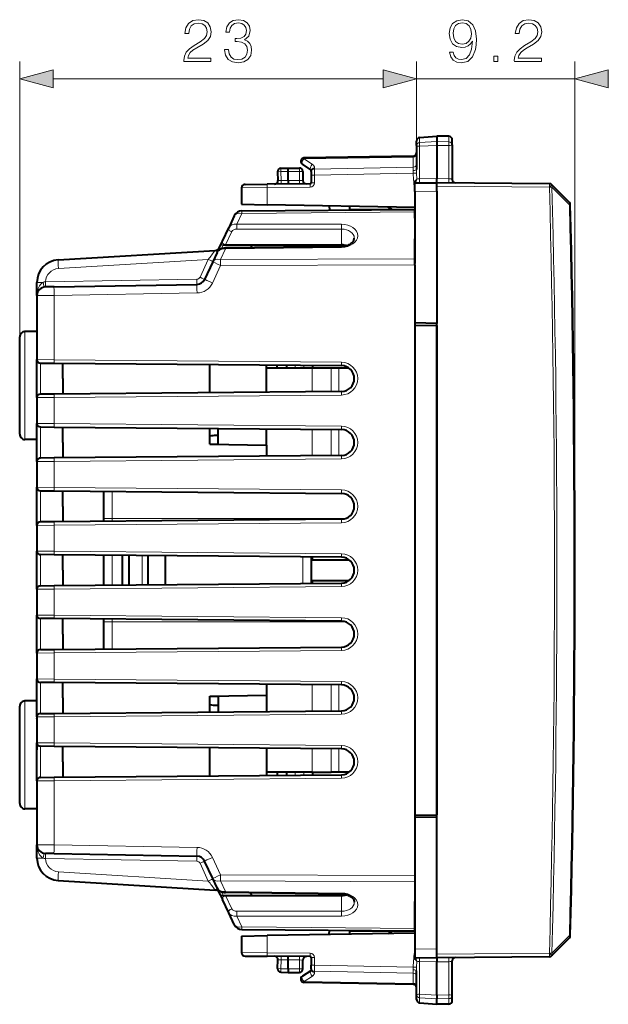
# Model space of a CAD drawing. Extents: x 0 to 420, y 0 to 297.
# Drawn here: x 237 to 271, y 117 to 174 of the extents above; entities that cross this region are included whole.
import ezdxf

# ---------------------------------------------------------------- set-up
doc = ezdxf.new("R2010")
doc.units = 0

msp = doc.modelspace()

# ---------------------------------------------------------------- linework, layer by layer
at = {"color": 7, "lineweight": 18}
for p, q in [((237.128204, 155.930344), (237.128204, 171.868774)), ((260.10321, 167.00621), (260.10321, 171.868774)), ((260.10321, 167.00621), (260.10321, 171.868774)), ((269.278198, 142.405502), (269.278198, 171.868774)), ((239.060059, 170.868774), (258.171356, 170.868774)), ((260.10321, 170.868774), (269.278198, 170.868774)), ((260.285797, 167.186127), (260.285797, 167.468506)), ((261.278229, 167.232788), (260.285797, 167.186127)), ((261.981689, 167.226562), (261.278198, 167.233063)), ((261.981689, 167.226562), (261.98172, 167.54306)), ((261.981689, 167.010223), (261.981689, 167.226562)), ((261.278229, 167.017563), (260.285797, 166.968781)), ((260.285797, 166.968781), (260.285797, 165.083954)), ((261.981689, 167.010223), (261.278198, 167.017029)), ((261.981689, 167.010223), (261.981689, 165.086731)), ((259.908447, 166.341858), (253.597977, 166.23172)), ((254.084137, 165.916), (253.597977, 166.23172)), ((259.90686, 166.400055), (259.908447, 166.341858)), ((259.908447, 165.756714), (259.908447, 166.341858)), ((252.246384, 165.497894), (252.053726, 165.487442)), ((252.246384, 165.497894), (252.678207, 165.505432)), ((252.246384, 165.497894), (252.273697, 164.976715)), ((252.678207, 165.505341), (253.328217, 165.505341)), ((253.328217, 165.505341), (253.328217, 165.705338)), ((253.528214, 165.505341), (253.328217, 165.505341)), ((253.328217, 165.505341), (253.328217, 164.985962)), ((254.197983, 165.644913), (259.908447, 165.756714)), ((254.197983, 165.644913), (254.197983, 165.706329)), ((254.197983, 165.644913), (254.199722, 165.291428)), ((259.908447, 165.756714), (259.907745, 165.555618)), ((259.913391, 165.40329), (259.907745, 165.555618)), ((260.106567, 165.410126), (260.10321, 165.616577)), ((252.273697, 164.976715), (252.080124, 164.983795)), ((252.273697, 164.976715), (252.678207, 164.98024)), ((252.678207, 164.980301), (253.328217, 164.985962)), ((253.527817, 164.989456), (253.328217, 164.985962)), ((253.328217, 164.985962), (253.329956, 164.78598)), ((254.00322, 165.291428), (254.199722, 165.291428)), ((254.199722, 165.291428), (259.913391, 165.40329)), ((254.199722, 165.291428), (254.199722, 164.841415)), ((260.106567, 165.410126), (259.913391, 165.40329)), ((260.106567, 165.410126), (260.115997, 165.056793)), ((260.285797, 165.083954), (261.278229, 165.092606)), ((261.981689, 165.086731), (261.278229, 165.092865)), ((249.97821, 164.558472), (251.452042, 164.569611)), ((253.951904, 164.591431), (251.452042, 164.569611)), ((251.452042, 164.569611), (251.452042, 164.279953)), ((254.00322, 164.841415), (254.199722, 164.841415)), ((260.003204, 164.344238), (261.278229, 164.355362)), ((267.797974, 164.59845), (261.278229, 164.65535)), ((267.801941, 164.594421), (267.797974, 164.59845)), ((267.801941, 164.594421), (267.94278, 164.59816)), ((268.954254, 163.568726), (267.94278, 164.59816)), ((251.452042, 164.279953), (251.452042, 163.576859)), ((249.997131, 163.071579), (260.003204, 163.158905)), ((249.997131, 163.071579), (249.707687, 162.450882)), ((249.049561, 161.24881), (249.409622, 162.020981)), ((249.707687, 162.450882), (255.759766, 162.450882)), ((249.707687, 162.168045), (255.759766, 162.168045)), ((255.759766, 162.168045), (255.759766, 161.24881)), ((249.042572, 161.024536), (248.756531, 160.411133)), ((248.821228, 161.041962), (248.917664, 161.24881)), ((249.04184, 161.083099), (249.042572, 161.024536)), ((255.759766, 161.107422), (249.042572, 161.024536)), ((255.759033, 161.166), (255.759766, 161.107422)), ((239.370651, 159.880936), (248.048553, 160.411697)), ((247.568604, 159.382416), (248.048553, 160.411697)), ((248.756531, 160.411133), (260.003204, 160.451782)), ((248.756531, 160.057587), (248.284042, 159.044327)), ((248.756531, 160.057587), (260.003204, 160.098236)), ((238.620102, 159.113892), (247.390823, 159.266968)), ((238.128204, 159.082428), (238.489136, 159.082428)), ((239.119492, 158.322647), (238.128708, 158.313995)), ((239.119492, 158.322647), (247.395187, 158.467102)), ((239.119492, 158.322647), (239.119492, 154.600525)), ((237.428207, 156.230347), (237.428207, 149.980347)), ((238.128708, 154.607437), (239.119492, 154.600525)), ((239.119492, 154.600525), (255.75975, 154.455307)), ((238.326462, 152.603729), (238.326462, 154.406952)), ((253.078217, 154.278717), (253.078217, 154.132355)), ((253.578217, 154.274353), (253.578217, 154.132355)), ((254.061508, 152.740555), (254.061508, 154.132355)), ((255.157425, 152.750122), (255.157425, 154.132355)), ((255.602951, 152.753998), (255.602951, 154.132355)), ((239.119476, 152.410156), (238.128708, 152.403244)), ((255.75975, 152.555374), (239.119476, 152.410156)), ((239.119476, 152.410156), (239.119476, 150.900528)), ((238.128708, 150.90744), (239.119476, 150.900528)), ((238.326462, 148.903732), (238.326462, 150.706955)), ((239.119476, 150.900528), (255.75975, 150.75531)), ((254.061508, 149.040558), (254.061508, 150.570129)), ((255.157425, 149.050125), (255.157425, 150.560577)), ((255.602951, 149.054001), (255.602951, 150.556686)), ((239.119476, 148.710159), (238.128708, 148.703247)), ((255.75975, 148.855377), (239.119476, 148.710159)), ((239.119476, 148.710159), (239.119476, 147.200531)), ((238.128708, 147.207443), (239.119476, 147.200531)), ((239.119476, 147.200531), (255.75975, 147.055298)), ((238.326462, 145.203735), (238.326462, 147.006958)), ((242.473846, 146.971252), (242.473846, 145.405334)), ((239.119476, 145.010162), (238.128708, 145.00325)), ((255.75975, 145.15538), (239.119476, 145.010162)), ((239.119476, 145.010162), (239.119476, 143.500519)), ((242.473846, 145.405334), (241.97821, 145.405334)), ((242.473846, 145.405334), (256.022461, 145.405334)), ((239.119476, 143.500519), (238.128708, 143.507446)), ((238.326462, 141.503723), (238.326462, 143.306961)), ((255.75975, 143.355301), (239.119476, 143.500519)), ((242.473846, 143.271271), (242.473846, 141.539429)), ((244.216644, 141.554642), (244.216644, 143.256058)), ((253.528214, 141.635895), (253.528214, 143.174789)), ((238.128708, 141.303238), (239.119476, 141.310165)), ((239.119476, 141.310165), (255.75975, 141.455383)), ((239.119476, 141.310165), (239.119476, 139.800522)), ((239.119476, 139.800522), (238.128708, 139.807434)), ((255.75975, 139.655304), (239.119476, 139.800522)), ((238.326462, 137.803726), (238.326462, 139.606964)), ((242.473846, 139.405334), (241.97821, 139.405334)), ((242.473846, 139.405334), (242.473846, 137.839432)), ((242.473846, 139.405334), (256.022461, 139.405334)), ((238.128708, 137.603241), (239.119476, 137.610168)), ((239.119476, 137.610168), (255.75975, 137.755371)), ((239.119476, 137.610168), (239.119476, 136.100525)), ((239.119476, 136.100525), (238.128708, 136.107437)), ((238.326462, 134.103729), (238.326462, 135.906952)), ((255.75975, 135.955307), (239.119476, 136.100525)), ((254.061508, 135.770142), (254.061508, 134.240555)), ((255.157425, 135.760574), (255.157425, 134.250122)), ((255.602951, 135.756683), (255.602951, 134.254013)), ((237.428207, 128.580338), (237.428207, 134.830338)), ((239.119476, 133.910156), (255.75975, 134.055374)), ((238.128708, 133.903244), (239.119476, 133.910156)), ((239.119476, 133.910156), (239.119476, 132.400528)), ((239.119476, 132.400528), (238.128708, 132.40744)), ((255.75975, 132.25531), (239.119476, 132.400528)), ((238.326462, 130.403732), (238.326462, 132.206955)), ((254.061508, 132.070145), (254.061508, 130.705841)), ((255.157425, 132.060577), (255.157425, 130.705841)), ((255.602951, 132.056686), (255.602951, 130.705841)), ((253.078201, 130.705841), (253.078201, 130.531982)), ((253.578201, 130.705841), (253.578201, 130.536346)), ((238.128708, 130.203247), (239.119476, 130.210159)), ((239.119476, 130.210159), (255.75975, 130.355377)), ((239.119476, 130.210159), (239.119476, 126.488037)), ((239.119476, 126.488037), (238.128708, 126.496689)), ((239.119476, 126.488037), (247.395187, 126.343582)), ((238.128204, 125.728264), (238.489136, 125.728264)), ((238.620102, 125.6968), (247.390823, 125.543709)), ((248.756531, 124.753098), (248.284042, 125.766357)), ((239.370636, 124.929756), (248.048553, 124.398987)), ((247.568588, 125.428261), (248.048553, 124.398987)), ((248.756531, 124.753098), (260.003204, 124.71244)), ((248.756531, 124.399551), (260.003204, 124.358894)), ((249.042557, 123.786156), (248.756531, 124.399551)), ((249.04184, 123.727585), (249.042557, 123.786156)), ((255.75975, 123.703247), (249.042557, 123.786156)), ((248.917664, 123.561874), (248.821213, 123.768707)), ((249.409622, 122.789703), (249.049545, 123.561874)), ((255.759033, 123.644684), (255.75975, 123.703247)), ((255.75975, 122.642632), (255.75975, 123.561874)), ((255.75975, 122.642632), (249.707687, 122.642632)), ((255.75975, 122.359802), (249.707687, 122.359802)), ((249.997116, 121.739105), (249.707687, 122.359802)), ((249.997116, 121.739105), (260.003204, 121.651779)), ((251.452026, 121.233826), (251.452026, 120.530731)), ((268.954224, 121.241951), (267.94278, 120.212509)), ((268.954224, 121.241951), (269.011475, 121.240479)), ((251.452026, 120.530731), (251.452026, 120.241066)), ((260.003204, 120.466446), (261.278198, 120.455322)), ((249.97821, 120.25222), (251.452026, 120.241066)), ((253.951889, 120.219254), (251.452026, 120.241066)), ((252.273682, 119.833977), (252.080109, 119.826889)), ((252.246368, 119.31279), (252.273682, 119.833977)), ((252.273682, 119.833977), (252.678207, 119.830444)), ((253.328201, 119.824715), (252.678207, 119.830383)), ((253.329956, 120.024704), (253.328201, 119.824715)), ((253.328201, 119.824715), (253.527802, 119.821228)), ((253.328201, 119.305344), (253.328201, 119.824715)), ((254.003204, 119.969261), (254.199707, 119.969261)), ((254.199707, 119.969261), (254.199707, 119.519249)), ((267.797974, 120.212227), (261.278198, 120.155327)), ((267.80191, 120.216248), (267.797974, 120.212227)), ((267.80191, 120.216248), (267.94278, 120.212509)), ((252.246368, 119.31279), (252.053726, 119.323242)), ((252.246368, 119.31279), (252.678207, 119.305252)), ((252.678207, 119.305344), (253.328201, 119.305344)), ((253.528198, 119.305344), (253.328201, 119.305344)), ((253.328201, 119.105339), (253.328201, 119.305344)), ((254.003204, 119.519257), (254.199707, 119.519249)), ((254.197968, 119.165771), (254.199707, 119.519249)), ((254.199707, 119.519249), (259.913391, 119.407394)), ((259.913391, 119.407394), (259.907715, 119.255058)), ((259.908447, 119.05397), (259.907715, 119.255058)), ((260.106567, 119.400551), (259.913391, 119.407394)), ((260.106567, 119.400551), (260.10321, 119.194107)), ((260.106567, 119.400551), (260.115997, 119.753891)), ((260.285767, 119.72673), (261.278198, 119.718063)), ((260.285767, 117.841888), (260.285767, 119.72673)), ((261.981689, 119.723946), (261.278198, 119.717812)), ((261.981689, 117.800461), (261.981689, 119.723946)), ((254.084122, 118.894684), (253.597961, 118.578964)), ((254.197968, 119.165771), (259.908447, 119.05397)), ((254.197968, 119.165771), (254.197968, 119.104347)), ((259.908447, 119.05397), (259.908447, 118.468819)), ((259.908447, 118.468819), (253.597961, 118.578964)), ((259.90686, 118.410622), (259.908447, 118.468819)), ((261.278198, 117.793114), (260.285767, 117.841888)), ((261.278198, 117.577881), (260.285767, 117.624542)), ((260.285767, 117.624542), (260.285767, 117.342163)), ((261.981689, 117.800461), (261.278198, 117.793655)), ((261.981689, 117.584122), (261.278198, 117.577614)), ((261.981689, 117.800461), (261.981689, 117.584122)), ((261.981689, 117.584122), (261.981689, 117.267616))]:
    msp.add_line(p, q, dxfattribs=at)
at = {"color": 7, "lineweight": 40}
for p, q in [((260.10321, 167.00621), (260.10321, 167.269272)), ((260.285797, 167.468506), (261.278229, 167.555344)), ((261.278229, 167.555344), (261.278229, 167.232788)), ((261.98172, 167.54306), (261.278229, 167.555344)), ((262.178223, 167.047775), (262.178223, 167.343094)), ((260.10321, 167.00621), (260.10321, 165.616577)), ((261.278229, 167.017563), (261.278229, 165.092865)), ((262.178223, 167.047775), (262.178223, 165.045746)), ((259.906708, 166.400391), (253.599731, 166.290314)), ((252.053635, 165.487427), (252.080032, 164.983795)), ((252.249863, 165.697861), (252.678207, 165.705338)), ((252.678207, 165.705338), (253.328217, 165.705338)), ((252.678207, 165.505432), (252.678207, 165.705338)), ((252.678207, 164.98024), (252.678207, 165.505432)), ((253.980438, 165.606888), (253.494293, 165.922607)), ((253.528214, 165.505341), (253.528214, 164.989456)), ((254.00322, 165.50354), (254.00322, 165.564957)), ((254.00322, 165.50354), (254.00322, 165.291428)), ((252.678207, 164.98024), (252.678207, 164.780685)), ((254.00322, 165.291428), (254.00322, 164.841415)), ((260.003204, 164.869019), (260.003204, 164.967804)), ((260.003204, 164.844208), (260.003204, 164.868774)), ((249.97821, 164.558472), (249.97821, 164.291534)), ((249.97821, 164.291534), (249.97821, 163.602585)), ((250.176468, 164.758453), (251.453781, 164.769608)), ((253.953644, 164.791412), (251.453781, 164.769608)), ((260.003204, 164.844208), (261.278229, 164.855347)), ((260.003204, 164.344238), (260.003204, 164.843964)), ((260.003204, 164.344238), (260.003204, 160.167618)), ((261.278229, 164.355362), (261.278198, 156.705338)), ((267.797974, 164.798431), (261.278229, 164.855347)), ((261.278229, 164.65535), (261.278229, 164.854935)), ((261.278229, 164.355362), (261.278229, 164.65535)), ((267.942841, 164.734604), (267.938873, 164.738632)), ((268.954285, 163.705338), (267.942841, 164.734604)), ((249.97821, 163.602585), (251.452042, 163.576859)), ((249.997131, 163.218018), (260.003204, 163.305344)), ((260.003204, 163.427597), (251.452042, 163.576859)), ((255.047729, 163.514099), (255.071976, 163.262299)), ((256.253204, 163.321701), (256.253204, 163.493057)), ((256.253204, 163.272614), (256.253204, 163.321701)), ((256.253204, 163.321701), (260.003204, 163.305344)), ((258.452759, 163.454666), (258.701569, 163.31102)), ((260.003204, 162.805344), (260.003204, 163.305344)), ((249.54834, 162.929352), (249.230118, 162.246918)), ((260.003204, 162.805344), (260.003204, 161.605347)), ((248.870041, 161.474747), (249.230118, 162.246918)), ((248.738159, 161.19191), (248.870041, 161.474747)), ((260.003204, 160.451782), (260.003204, 161.605347)), ((239.348846, 160.380005), (248.445938, 160.936401)), ((248.563263, 160.816864), (248.738159, 161.19191)), ((248.917664, 161.24881), (249.049561, 161.24881)), ((255.759033, 161.166), (249.04184, 161.083099)), ((249.049561, 161.24881), (250.572739, 161.24881)), ((250.572739, 161.24881), (250.503876, 161.101135)), ((250.572739, 161.24881), (250.503891, 161.101166)), ((250.572739, 161.24881), (255.759766, 161.24881)), ((250.572739, 161.24881), (255.759766, 161.24881)), ((248.563263, 160.816864), (248.307739, 160.26889)), ((260.003204, 160.098236), (260.003204, 160.451782)), ((248.307739, 160.26889), (247.835251, 159.25563)), ((260.003204, 160.098236), (260.003204, 156.605347)), ((238.128204, 158.313995), (238.128204, 159.082428)), ((239.115128, 158.822571), (238.619736, 158.813919)), ((239.115128, 158.822571), (247.390823, 158.967026)), ((238.128204, 158.313995), (238.128204, 154.607452)), ((261.278198, 156.705338), (260.003204, 156.7276)), ((260.003204, 156.605347), (260.003204, 128.205338)), ((260.003204, 156.605347), (261.278198, 156.583084)), ((261.278198, 128.105331), (261.278198, 156.705338)), ((261.278198, 156.583084), (261.278198, 128.2276)), ((237.128204, 150.28035), (237.128204, 155.930344)), ((238.128204, 156.230347), (237.428207, 156.230347)), ((238.128204, 155.205048), (238.128204, 155.184601)), ((238.128204, 155.184601), (238.128204, 154.607452)), ((238.128204, 152.403244), (238.128204, 154.607452)), ((238.326859, 154.40744), (239.119476, 154.400528)), ((239.119492, 154.400528), (255.75975, 154.25531)), ((239.628204, 153.505341), (239.628204, 154.395645)), ((248.128204, 152.688782), (248.128204, 154.321915)), ((251.428207, 154.132355), (251.428207, 154.293121)), ((251.428207, 154.132355), (254.061508, 154.132355)), ((251.428207, 152.717575), (251.428207, 154.132355)), ((252.028214, 154.132355), (252.028214, 154.287888)), ((252.578217, 154.283081), (252.578217, 154.132355)), ((254.061508, 154.132355), (255.157425, 154.132355)), ((254.078217, 154.269989), (254.078217, 154.132355)), ((255.157425, 154.132355), (255.602951, 154.132355)), ((255.602951, 154.132355), (256.164734, 154.132355)), ((239.628204, 153.505341), (239.628204, 152.615051)), ((238.128204, 152.403244), (238.128204, 150.90744)), ((239.119476, 152.610153), (238.326859, 152.603241)), ((255.75975, 152.755371), (239.119476, 152.610153)), ((238.128204, 148.703247), (238.128204, 150.90744)), ((238.326859, 150.707443), (239.119476, 150.700531)), ((239.119476, 150.700531), (255.75975, 150.555313)), ((239.628204, 149.805344), (239.628204, 150.695648)), ((248.128204, 149.705338), (248.128204, 150.621918)), ((248.628204, 150.164703), (248.628204, 150.617554)), ((248.628204, 149.705338), (248.628204, 150.164703)), ((251.428207, 149.647736), (251.428207, 150.593124)), ((238.128204, 149.980347), (237.428207, 149.980347)), ((239.628204, 149.805344), (239.628204, 148.915039)), ((248.128143, 149.705338), (248.628204, 149.705338)), ((248.128204, 149.705338), (251.428207, 149.647736)), ((251.428207, 149.647736), (251.428207, 149.017578)), ((239.119476, 148.910156), (238.326859, 148.903229)), ((255.75975, 149.055374), (239.119476, 148.910156)), ((238.128204, 148.703247), (238.128204, 147.207443)), ((238.128204, 145.003235), (238.128204, 147.207443)), ((238.326859, 147.007446), (239.119476, 147.000534)), ((239.119476, 147.000534), (255.75975, 146.855316)), ((239.628204, 146.105347), (239.628204, 146.995636)), ((241.97821, 146.975586), (241.97821, 145.405334)), ((239.628204, 146.105347), (239.628204, 145.215042)), ((238.128204, 145.003235), (238.128204, 143.507446)), ((239.119476, 145.210159), (238.326859, 145.203232)), ((255.75975, 145.355362), (239.119476, 145.210159)), ((241.97821, 145.405334), (241.97821, 145.235107)), ((238.128204, 141.303238), (238.128204, 143.507446)), ((239.119476, 143.300537), (238.326859, 143.307449)), ((255.75975, 143.155304), (239.119476, 143.300537)), ((239.628204, 142.405334), (239.628204, 143.295639)), ((241.97821, 143.275589), (241.97821, 141.53511)), ((243.078217, 141.544708), (243.078217, 143.265991)), ((243.475464, 141.548172), (243.475464, 143.262527)), ((244.572708, 141.557739), (244.572708, 143.252945)), ((245.572708, 141.566467), (245.572708, 143.244217)), ((254.028214, 141.640259), (254.028214, 143.170425)), ((254.089996, 143.005341), (254.089996, 143.169891)), ((254.089996, 143.005341), (256.203217, 143.005341)), ((239.628204, 142.405334), (239.628204, 141.515045)), ((238.326859, 141.503235), (239.119476, 141.510147)), ((239.119476, 141.510147), (255.75975, 141.655365)), ((254.089996, 141.640808), (254.089996, 141.805344)), ((254.089996, 141.805344), (256.203186, 141.805344)), ((238.128204, 141.303238), (238.128204, 139.807449)), ((238.128204, 137.603241), (238.128204, 139.807449)), ((239.119476, 139.600525), (238.326859, 139.607452)), ((255.75975, 139.455307), (239.119476, 139.600525)), ((239.628204, 138.705338), (239.628204, 139.595642)), ((241.97821, 139.575592), (241.97821, 139.405334)), ((241.97821, 139.405334), (241.97821, 137.835098)), ((239.628204, 138.705338), (239.628204, 137.815048)), ((238.128204, 137.603241), (238.128204, 136.107452)), ((238.326859, 137.803238), (239.119476, 137.81015)), ((239.119476, 137.81015), (255.75975, 137.955368)), ((238.128204, 133.903244), (238.128204, 136.107452)), ((239.119476, 135.900528), (238.326859, 135.907455)), ((255.75975, 135.75531), (239.119476, 135.900528)), ((239.628204, 135.005341), (239.628204, 135.895645)), ((251.428207, 135.793121), (251.428207, 135.162949)), ((238.128204, 134.830338), (237.428207, 134.830338)), ((239.628204, 135.005341), (239.628204, 134.115036)), ((248.536346, 135.085342), (248.128159, 135.085342)), ((248.128204, 135.105347), (251.428207, 135.162949)), ((248.128204, 134.188782), (248.128204, 135.105347)), ((248.628204, 135.085342), (248.536346, 135.085342)), ((248.628204, 135.085342), (248.628204, 135.053696)), ((248.628204, 135.053696), (248.628204, 134.625992)), ((248.628204, 134.625992), (248.628204, 134.193146)), ((251.428207, 135.162949), (251.428207, 134.217575)), ((237.128204, 128.880341), (237.128204, 134.53035)), ((238.326859, 134.103241), (239.119476, 134.110153)), ((239.119476, 134.110153), (255.75975, 134.255371)), ((238.128204, 133.903244), (238.128204, 132.40744)), ((238.128204, 133.799271), (238.128204, 133.805344)), ((238.128204, 133.805344), (238.128204, 131.999451)), ((238.128204, 130.203247), (238.128204, 132.40744)), ((239.119476, 132.200531), (238.326859, 132.207443)), ((255.75975, 132.055313), (239.119476, 132.200531)), ((239.628204, 131.305344), (239.628204, 132.195648)), ((248.128204, 130.48877), (248.128204, 132.121918)), ((251.428207, 132.093124), (251.428207, 130.705841)), ((239.628204, 131.305344), (239.628204, 130.415039)), ((251.428207, 130.705841), (251.428207, 130.517578)), ((254.061508, 130.705841), (251.428207, 130.705841)), ((252.028214, 130.705841), (252.028214, 130.522812)), ((252.578201, 130.705841), (252.578201, 130.527618)), ((254.061508, 130.705841), (255.157425, 130.705841)), ((254.078201, 130.705841), (254.078201, 130.54071)), ((255.602951, 130.705841), (255.157425, 130.705841)), ((256.203888, 130.705841), (255.602951, 130.705841)), ((238.128204, 130.203247), (238.128204, 126.496689)), ((238.326859, 130.403229), (239.119476, 130.410156)), ((239.119476, 130.410156), (255.75975, 130.555374)), ((238.128204, 128.580338), (237.428207, 128.580338)), ((260.003204, 128.205338), (261.278198, 128.2276)), ((260.003204, 128.205338), (260.003204, 124.71244)), ((261.278198, 128.105331), (260.003204, 128.083084)), ((261.278198, 120.455322), (261.278198, 128.105331)), ((238.128204, 125.728264), (238.128204, 126.496689)), ((239.115112, 125.988113), (238.61972, 125.996765)), ((239.115112, 125.988113), (247.390823, 125.843658)), ((248.307739, 124.541786), (247.835251, 125.555046)), ((239.348846, 124.430687), (248.445938, 123.874283)), ((248.563263, 123.993813), (248.307739, 124.541786)), ((260.003204, 124.71244), (260.003204, 124.358894)), ((260.003204, 124.643059), (260.003204, 120.466446)), ((260.003204, 124.358894), (260.003204, 123.205338)), ((248.738144, 123.618767), (248.563263, 123.99382)), ((248.738144, 123.618767), (248.870041, 123.335938)), ((249.230103, 122.563759), (248.870041, 123.335938)), ((248.917664, 123.561874), (249.049545, 123.561874)), ((255.759033, 123.644684), (249.04184, 123.727585)), ((249.049545, 123.561874), (250.572723, 123.561874)), ((250.572723, 123.561874), (250.503876, 123.709541)), ((255.759033, 123.644684), (250.503876, 123.709541)), ((250.572723, 123.561874), (255.75975, 123.561874)), ((260.003204, 122.005341), (260.003204, 123.205338)), ((249.548325, 121.881332), (249.230103, 122.563759)), ((249.997116, 121.592659), (260.003204, 121.505341)), ((255.047729, 121.296593), (255.071976, 121.548378)), ((256.253204, 121.488976), (256.253204, 121.538063)), ((256.253204, 121.488976), (260.003204, 121.505341)), ((260.003204, 121.505341), (260.003204, 122.005341)), ((249.97821, 121.208099), (251.452026, 121.233826)), ((249.97821, 121.208099), (249.97821, 120.519157)), ((260.003204, 121.383087), (251.452026, 121.233826)), ((256.253204, 121.317635), (256.253204, 121.488976)), ((258.452759, 121.356026), (258.701538, 121.499657)), ((268.954285, 121.105331), (267.942841, 120.076065)), ((249.97821, 120.519157), (249.97821, 120.25222)), ((260.003204, 120.466446), (260.003204, 119.966721)), ((261.278198, 120.155327), (261.278198, 120.455322)), ((250.176453, 120.052223), (251.453766, 120.041077)), ((253.953644, 120.019264), (251.453766, 120.041077)), ((252.053619, 119.323257), (252.080017, 119.826881)), ((252.678207, 119.830444), (252.678207, 120.029991)), ((252.678207, 119.305252), (252.678207, 119.830444)), ((253.528198, 119.305344), (253.528198, 119.82122)), ((254.003204, 119.969261), (254.003204, 119.519257)), ((260.003204, 119.966469), (260.003204, 119.941902)), ((260.003204, 119.966469), (261.278198, 119.955338)), ((260.003204, 119.941658), (260.003204, 119.842865)), ((261.278198, 119.955742), (261.278198, 120.155327)), ((267.797974, 120.012238), (261.278198, 119.955338)), ((267.942841, 120.076065), (267.938873, 120.072044)), ((252.678207, 119.305252), (252.678207, 119.105339)), ((254.003204, 119.307144), (254.003204, 119.519257)), ((254.003204, 119.307144), (254.003204, 119.24572)), ((261.278198, 117.793114), (261.278198, 119.717812)), ((262.178192, 117.762901), (262.178192, 119.764931)), ((252.249863, 119.112816), (252.678207, 119.105339)), ((252.678207, 119.105339), (253.328201, 119.105339)), ((253.980438, 119.203789), (253.494278, 118.888077)), ((260.10321, 117.804474), (260.10321, 119.194107)), ((259.906708, 118.410278), (253.599716, 118.52037)), ((260.10321, 117.541405), (260.10321, 117.804474)), ((261.278198, 117.255341), (261.278198, 117.577881)), ((262.178192, 117.46759), (262.178192, 117.762901)), ((260.285767, 117.342163), (261.278198, 117.255341)), ((260.285767, 117.342163), (261.278198, 117.255341)), ((261.981689, 117.267616), (261.278198, 117.255341)), ((261.981689, 117.267616), (261.278198, 117.255341))]:
    msp.add_line(p, q, dxfattribs=at)
at = {"color": 7, "lineweight": 18}
for points in [[(246.63414, 171.868774), (248.202286, 171.868774), (248.202286, 172.063477), (246.860153, 172.063477), (246.901871, 172.233856), (247.00618, 172.39032), (247.162659, 172.532883), (247.381714, 172.675446), (247.743317, 172.880585), (248.021484, 173.096161), (248.167526, 173.325653), (248.216202, 173.596863), (248.164047, 173.885452), (248.014526, 174.107986), (247.78157, 174.24707), (247.479065, 174.299225), (247.148743, 174.243591), (246.90535, 174.087128), (246.748886, 173.836777), (246.689774, 173.492554), (246.919266, 173.492554), (246.954025, 173.753326), (247.061813, 173.941086), (247.235672, 174.052353), (247.472107, 174.094086), (247.684204, 174.059311), (247.847626, 173.961945), (247.948471, 173.802002), (247.98671, 173.589905), (247.948471, 173.384766), (247.837204, 173.210907), (247.583374, 173.023148), (247.228714, 172.81105), (246.964462, 172.619812), (246.776703, 172.418137), (246.665436, 172.195618), (246.630661, 171.941788)], [(248.987411, 172.564178), (248.987411, 172.55722), (249.039566, 172.237335), (249.19603, 172.0009), (249.442902, 171.851379), (249.776703, 171.799225), (250.100067, 171.851379), (250.346939, 171.993942), (250.503403, 172.223419), (250.559036, 172.525925), (250.531219, 172.741516), (250.451248, 172.918839), (250.322601, 173.050964), (250.145264, 173.137894), (250.395615, 173.349991), (250.482544, 173.669876), (250.433868, 173.927185), (250.298264, 174.125366), (250.079208, 174.254028), (249.794083, 174.299225), (249.495056, 174.24707), (249.269043, 174.107986), (249.123016, 173.87851), (249.063904, 173.576004), (249.27948, 173.576004), (249.317734, 173.802002), (249.418564, 173.972382), (249.575027, 174.076691), (249.790604, 174.114944), (249.981842, 174.08017), (250.131363, 173.989777), (250.228714, 173.847214), (250.263489, 173.669876), (250.225235, 173.464737), (250.117447, 173.322174), (249.936646, 173.231766), (249.693253, 173.203949), (249.606323, 173.207428), (249.606323, 173.030106), (249.710632, 173.033585), (249.978363, 173.002289), (250.169601, 172.908401), (250.284348, 172.751938), (250.322601, 172.532883), (250.284348, 172.299927), (250.176559, 172.126068), (249.999237, 172.01828), (249.762787, 171.983505), (249.536789, 172.021759), (249.366409, 172.136505), (249.258621, 172.317307), (249.223846, 172.564178)], [(262.236603, 172.414673), (262.024506, 172.414673), (262.090576, 172.153885), (262.229645, 171.959167), (262.431335, 171.840942), (262.695587, 171.799225), (263.074585, 171.886154), (263.352753, 172.143463), (263.523102, 172.574615), (263.56485, 172.849304), (263.582214, 173.169189), (263.526581, 173.655975), (263.366638, 174.010635), (263.102386, 174.226212), (262.747742, 174.299225), (262.434784, 174.240112), (262.198364, 174.083649), (262.048859, 173.829819), (261.996704, 173.502975), (262.04538, 173.162231), (262.194885, 172.908401), (262.424377, 172.748459), (262.726868, 172.692825), (262.928528, 172.713684), (263.098907, 172.786713), (263.238007, 172.901459), (263.345795, 173.061401), (263.29364, 172.591995), (263.171936, 172.254715), (262.977234, 172.049576), (262.712952, 171.983505), (262.528687, 172.011322), (262.386108, 172.094772), (262.288757, 172.226898)], [(262.233124, 173.513412), (262.264435, 173.767242), (262.368744, 173.958466), (262.532166, 174.073212), (262.765106, 174.114944), (262.984161, 174.069733), (263.151062, 173.941086), (263.25885, 173.739426), (263.297119, 173.478638), (263.255371, 173.235245), (263.144104, 173.047485), (262.973755, 172.918839), (262.758179, 172.877106), (262.535645, 172.918839), (262.368744, 173.040527), (262.267914, 173.238724)], [(265.771362, 171.868774), (267.339539, 171.868774), (267.339539, 172.063477), (265.997375, 172.063477), (266.039124, 172.233856), (266.143433, 172.39032), (266.299896, 172.532883), (266.518951, 172.675446), (266.880554, 172.880585), (267.158722, 173.096161), (267.304749, 173.325653), (267.353424, 173.596863), (267.30127, 173.885452), (267.151764, 174.107986), (266.918793, 174.24707), (266.616302, 174.299225), (266.28598, 174.243591), (266.042603, 174.087128), (265.886108, 173.836777), (265.826996, 173.492554), (266.056488, 173.492554), (266.091278, 173.753326), (266.199066, 173.941086), (266.372894, 174.052353), (266.609344, 174.094086), (266.821442, 174.059311), (266.984863, 173.961945), (267.085693, 173.802002), (267.123962, 173.589905), (267.085693, 173.384766), (266.974426, 173.210907), (266.720612, 173.023148), (266.365967, 172.81105), (266.101685, 172.619812), (265.91394, 172.418137), (265.802673, 172.195618), (265.767914, 171.941788)], [(264.575958, 171.868774), (264.80545, 171.868774), (264.80545, 172.178223), (264.575958, 172.178223)], [(239.060059, 171.386414), (237.128204, 170.868774), (239.060059, 170.351135)], [(258.171356, 170.351135), (260.10321, 170.868774), (258.171356, 171.386414)], [(258.171356, 170.351135), (260.10321, 170.868774), (258.171356, 171.386414)], [(271.210052, 171.386414), (269.278198, 170.868774), (271.210052, 170.351135)]]:
    msp.add_lwpolyline(points, close=True, dxfattribs=at)
at = {"color": 7, "lineweight": 40}
for points in [[(261.278259, 164.855347), (261.2771, 164.855484), (261.276672, 164.855652), (261.276184, 164.856201), (261.276031, 164.85672), (261.275909, 164.858124), (261.27594, 164.866913), (261.278473, 164.984665), (261.278229, 165.092606)], [(255.759033, 161.166), (255.829071, 161.169006), (255.898376, 161.176285), (255.966309, 161.187744), (256.032227, 161.203201), (256.09552, 161.222458), (256.155548, 161.245255), (256.211823, 161.271255), (256.263794, 161.300079), (256.311096, 161.331268), (256.353302, 161.364365), (256.38739, 161.395981), (256.421661, 161.434189), (256.447693, 161.46991), (256.468384, 161.505539), (256.483978, 161.540802), (256.494812, 161.575516), (256.501129, 161.609711), (256.503204, 161.643555)], [(248.563263, 160.816864), (248.581406, 160.851013), (248.6026, 160.882736), (248.626404, 160.911926), (248.65239, 160.938553), (248.69458, 160.973694), (248.740021, 161.003479), (248.77034, 161.019806), (248.802353, 161.034485), (248.83522, 161.04718), (248.868713, 161.057892), (248.902756, 161.066681), (248.971832, 161.078568), (249.04184, 161.083099)], [(248.628204, 150.164703), (248.625626, 150.175217), (248.618561, 150.183884), (248.61058, 150.189468), (248.600708, 150.194244), (248.581528, 150.200348), (248.558533, 150.204803), (248.526077, 150.208221), (248.488312, 150.209564), (248.443634, 150.208786), (248.393158, 150.205688), (248.316284, 150.197586), (248.2285, 150.184341), (248.128204, 150.164703)], [(248.128204, 134.625992), (248.233963, 134.605408), (248.324173, 134.592117), (248.40239, 134.58429), (248.470718, 134.581177), (248.529327, 134.582703), (248.558701, 134.585876), (248.583557, 134.590805), (248.600998, 134.596497), (248.614639, 134.603729), (248.624542, 134.613571), (248.627243, 134.619415), (248.628204, 134.625992)], [(248.563263, 123.993813), (248.581406, 123.959656), (248.6026, 123.927933), (248.626404, 123.89875), (248.65239, 123.872124), (248.69458, 123.83699), (248.740021, 123.807213), (248.77034, 123.790871), (248.802353, 123.776184), (248.83522, 123.763496), (248.868713, 123.752785), (248.902756, 123.744003), (248.971832, 123.732109), (249.04184, 123.727585)], [(255.759033, 123.644684), (255.829056, 123.64167), (255.898361, 123.634392), (255.966309, 123.62294), (256.032227, 123.607483), (256.09549, 123.588219), (256.155548, 123.565422), (256.211823, 123.539421), (256.263794, 123.510605), (256.311066, 123.479401), (256.353271, 123.446312), (256.38739, 123.414688), (256.421661, 123.376495), (256.447693, 123.340775), (256.468384, 123.305138), (256.483978, 123.269875), (256.494781, 123.235168), (256.501129, 123.200966), (256.503204, 123.16713)], [(261.278259, 119.955338), (261.2771, 119.955193), (261.276672, 119.955025), (261.276184, 119.954468), (261.276031, 119.953949), (261.275879, 119.952545), (261.27594, 119.943764), (261.278473, 119.826012), (261.278198, 119.718063)]]:
    msp.add_lwpolyline(points, dxfattribs=at)
at = {"color": 7, "lineweight": 18}
msp.add_lwpolyline([(261.981689, 165.086731), (262.027435, 165.084778), (262.070923, 165.080887), (262.108917, 165.075363), (262.14035, 165.068375), (262.15686, 165.063004), (262.168884, 165.057236), (262.176086, 165.051239), (262.177979, 165.047577), (262.178223, 165.045746)], dxfattribs=at)
at = {"color": 7, "lineweight": 40}
for centre, radius, start, end in [((260.303223, 167.269272), 0.2, 94.999988, 179.999991), ((264.583282, 167.131287), 3.30687, 178.240849, 181.970737), ((261.97821, 167.343094), 0.2, 359.999988, 88.999988), ((259.903229, 166.600372), 0.2, 270.999992, 359.999989), ((253.60321, 166.090332), 0.2, 109.242312, 236.938597), ((253.603729, 166.08757), 0.202788, 91.131806, 109.121862), ((252.253357, 165.497894), 0.2, 90.99999, 182.999992), ((253.328217, 165.505341), 0.2, 359.999989, 89.999989), ((253.953217, 165.564957), 0.05, 359.998255, 56.999086), ((251.88031, 164.973328), 0.2, 270.499988, 2.999989), ((253.72821, 164.989456), 0.2, 179.999991, 270.499988), ((262.378204, 165.045746), 0.2, 179.999978, 269.500021), ((250.178207, 164.558472), 0.2, 90.499986, 179.999991), ((253.953217, 164.841415), 0.05, 270.499988, 359.999989), ((267.796234, 164.59845), 0.2, 44.49999, 89.499992), ((250.001495, 162.718033), 0.5, 90.499986, 154.999983), ((268.811646, 163.565155), 0.2, 1.443516, 44.49999), ((-570.875977, 142.405502), 840.154167, 358.556461, 1.443516), ((248.427628, 161.23584), 0.3, 273.499991, 334.999988), ((255.762527, 160.229187), 1.019568, 73.701662, 90.156038), ((255.762543, 160.229187), 1.019563, 73.700453, 90.156072), ((239.428207, 159.082428), 1.3, 93.49999, 180.000009), ((247.382095, 159.466949), 0.5, 270.999985, 334.999844), ((238.628204, 158.313995), 0.5, 90.99999, 179.999991), ((237.428207, 155.930344), 0.3, 89.999989, 179.999991), ((238.328217, 154.607452), 0.2, 179.999991, 269.499987), ((255.753204, 153.505341), 0.75, 270.499988, 89.499992), ((238.328217, 152.403244), 0.2, 90.499986, 179.999991), ((238.328217, 150.90744), 0.2, 179.999991, 269.499987), ((237.428207, 150.28035), 0.3, 179.999991, 269.999991), ((255.753204, 149.805344), 0.75, 270.499988, 89.499992), ((238.328217, 148.703247), 0.2, 90.499986, 179.999991), ((238.328217, 147.207443), 0.2, 179.999991, 269.499987), ((255.753204, 146.105347), 0.75, 270.499988, 89.499992), ((238.328217, 145.003235), 0.2, 90.499986, 179.999991), ((242.47821, 145.405334), 0.5, 179.999991, 199.874275), ((238.328217, 143.507446), 0.2, 179.999991, 269.499987), ((255.753204, 142.405334), 0.75, 270.499988, 89.499992), ((238.328217, 141.303238), 0.2, 90.499993, 179.999991), ((238.328217, 139.807449), 0.2, 179.999991, 269.499987), ((242.47821, 139.405334), 0.5, 160.125097, 179.999991), ((255.753204, 138.705338), 0.75, 270.499988, 89.499992), ((238.328217, 137.603241), 0.2, 90.499993, 179.999991), ((238.328217, 136.107452), 0.2, 179.999991, 269.499987), ((255.753204, 135.005341), 0.75, 270.499988, 89.499992), ((237.428207, 134.53035), 0.3, 89.999989, 179.999991), ((238.328201, 133.903244), 0.2, 90.499993, 179.999991), ((238.328201, 132.40744), 0.2, 179.999991, 269.499987), ((255.753204, 131.305344), 0.75, 270.499988, 89.499992), ((238.328201, 130.203247), 0.2, 90.499993, 179.999991), ((237.428207, 128.880341), 0.3, 179.999991, 269.999991), ((238.628204, 126.496689), 0.5, 179.999991, 268.999989), ((239.428207, 125.728264), 1.3, 180.000009, 266.49999), ((247.382095, 125.343742), 0.5, 24.999843, 88.999988), ((248.427612, 123.574844), 0.3, 24.999988, 86.499988), ((255.762527, 124.581482), 1.019561, 269.843894, 286.299868), ((250.00148, 122.092644), 0.5, 204.99999, 269.499987), ((268.811646, 121.245514), 0.2, 315.499989, 358.556461), ((250.178207, 120.25222), 0.2, 179.999991, 269.499987), ((251.880295, 119.837349), 0.2, 356.999988, 89.499992), ((253.72821, 119.82122), 0.2, 89.499992, 179.999991), ((253.953201, 119.969261), 0.05, 359.999989, 89.499985), ((253.953201, 119.969261), 0.05, 359.999989, 89.499992), ((262.378204, 119.764931), 0.2, 90.499986, 179.999991), ((267.796234, 120.212227), 0.2, 270.499988, 315.499989), ((252.253357, 119.31279), 0.2, 176.999995, 268.999989), ((253.328201, 119.305344), 0.2, 269.999991, 359.999989), ((253.953201, 119.245728), 0.05, 302.999035, 359.998255), ((253.60321, 118.720337), 0.2, 123.061376, 268.999989), ((259.903198, 118.210312), 0.2, 359.999989, 88.999988), ((260.303192, 117.541405), 0.2, 179.999991, 264.999992), ((260.303192, 117.541405), 0.2, 179.999991, 264.999992), ((264.583282, 117.67939), 3.306869, 178.029236, 181.759124), ((261.97821, 117.46759), 0.2, 270.999985, 359.999989), ((261.97821, 117.46759), 0.2, 270.999985, 359.999989)]:
    msp.add_arc(centre, radius, start, end, dxfattribs=at)
at = {"color": 7, "lineweight": 18}
for centre, radius, start, end in [((261.576599, 167.083893), 1.295453, 175.471111, 185.09548), ((253.947983, 165.706329), 0.249998, 359.999748, 57.000169), ((267.97464, 165.627136), 8.063897, 181.590678, 188.666002), ((259.932587, 165.176849), 0.219934, 288.665989, 326.791863), ((259.892273, 165.062637), 0.2236, 299.779841, 358.501479), ((253.949722, 164.841415), 0.25, 270.500001, 359.999977), ((-570.875854, 142.405502), 839.112195, 358.484454, 1.515523), ((-570.875977, 142.405502), 840.096812, 358.556463, 1.443514), ((222.805206, 180.005615), 31.954905, 322.181328, 323.36152), ((239.419495, 159.082428), 0.8, 93.499983, 177.746384), ((247.387329, 159.466949), 0.2, 270.999978, 335.000172), ((238.643539, 158.730148), 0.384541, 93.552712, 113.667954), ((247.377731, 159.466949), 1, 270.999992, 334.999978), ((255.751465, 153.505341), 0.95, 270.500001, 89.499992), ((255.751465, 149.805344), 0.95, 270.500001, 89.499992), ((255.751465, 146.105347), 0.95, 270.500001, 89.499992), ((255.751465, 142.405334), 0.95, 270.500001, 89.499992), ((255.751465, 138.705338), 0.95, 270.500001, 89.499992), ((255.751465, 135.005341), 0.95, 270.500001, 89.499992), ((255.751465, 131.305344), 0.95, 270.500001, 89.499992), ((247.377731, 125.343735), 1, 25.000002, 88.999988), ((238.643539, 126.080536), 0.384541, 246.332019, 266.447268), ((239.419479, 125.728264), 0.8, 182.253589, 266.49999), ((247.387329, 125.343735), 0.2, 24.999802, 89.000001), ((222.804688, 104.804688), 31.955536, 36.638477, 37.818641), ((267.974609, 119.183533), 8.063897, 171.333984, 178.409295), ((253.949707, 119.969261), 0.25, 0, 89.499978), ((259.932587, 119.633827), 0.219934, 33.2081, 71.333983), ((259.892273, 119.748039), 0.2236, 1.498497, 60.220132), ((253.947968, 119.104347), 0.249998, 302.999797, 0.000227), ((261.576569, 117.726791), 1.295453, 174.904506, 184.528861)]:
    msp.add_arc(centre, radius, start, end, dxfattribs=at)
for centre, major_axis, ratio, start_param, end_param in [((260.303223, 167.00621), (-0.200012, 0), 0.903068, 4.799655437, 6.283185307), ((261.97821, 167.047775), (0.200012, 0), 0.894066, 0, 1.553343034), ((260.303223, 167.00621), (-0.200012, 0), 0.187796, 0, 1.483529864), ((261.97821, 167.047775), (0.200012, 0), 0.187796, 4.729842281, 6.283185307), ((253.60321, 166.090332), (-0.108917, -0.167732), 0.498925, 4.095415434, 6.283185307), ((253.60321, 166.090332), (-0.003479, 0.199966), 0.019571, 0.000000131, 0.785247126), ((259.903229, 166.483231), (0.200012, 0), 0.707107, 4.738568919, 6.283185307), ((252.253357, 165.497894), (-0.003479, 0.199966), 0.034894, 0.000000131, 1.570187378), ((254.089371, 165.774628), (-0.108917, -0.167732), 0.498925, 4.095416653, 6.283185307), ((254.203217, 165.564957), (-0.200012, 0), 0.707107, 4.738568919, 6.283185307), ((254.203217, 165.50354), (-0.200012, 0), 0.707107, 4.738568918, 6.283185307), ((259.903229, 165.616577), (0.200012, 0), 0.304862, 4.734977697, 6.283185307), ((259.903229, 165.898071), (0.200012, 0), 0.707107, 4.738568919, 6.283185307), ((252.266708, 164.976715), (-0.00174, 0.199989), 0.034898, 3.141593899, 4.712084506), ((260.303223, 165.046844), (0.200012, 0.003616), 0.187736, 1.654683379, 2.778554118), ((260.268341, 165.046539), (-0.00174, 0.199989), 0.090367, 3.141594541, 4.899797766), ((261.985199, 165.049179), (0.00174, 0.199989), 0.019435, 1.382070153, 3.141592654), ((251.455521, 164.569611), (-0.00174, 0.199989), 0.017452, 0.000001161, 1.570644169), ((253.955399, 164.591431), (-0.00174, 0.199989), 0.017452, 0.000000131, 1.570644159), ((267.796234, 164.59845), (0.00174, 0.199989), 0.008726, 4.712465002, 6.283185307), ((267.796234, 164.59845), (0.142639, 0.140182), 0.006117, 4.718613134, 6.283185307), ((267.800201, 164.594421), (0.142639, 0.140182), 0.006117, 4.718613134, 6.283185307), ((-570.812012, 142.405502), (-0.012787, -838.939392), 0.999962, 1.544359293, 1.597263415), ((267.800201, 164.594421), (0.142639, 0.140182), 0.570133, 5.261182457, 6.283185307), ((250.001495, 162.718033), (-0.004364, 0.499985), 0.003615, 0.000000131, 0.785366751), ((268.811646, 163.565155), (0.142639, 0.140182), 0.570646, 5.260471758, 6.283185307), ((268.811646, 163.565155), (0.199951, 0.005035), 0.00022, 5.506511017, 6.283185307), ((250.001495, 162.718033), (0.453156, -0.211311), 0.669413, 1.882555744, 3.141592654), ((249.411377, 162.162399), (0.181274, -0.084526), 0.673657, 3.141592654, 5.007573093), ((249.712051, 162.097321), (0.501251, -0.088577), 0.688262, 1.700454991, 2.959491751), ((249.710297, 161.955902), (0.315063, -0.00322), 0.67326, 1.585978366, 2.844996079), ((249.709442, 162.309464), (0, -0.199997), 0.012341, 3.927029024, 5.497749199), ((255.761505, 162.309464), (0, -0.199997), 0.012341, 3.927029024, 5.497749199), ((255.751465, 161.779099), (0.949951, 0.011726), 0.707053, 4.712390287, 7.836529996), ((255.75322, 161.637695), (0.749939, 0.011719), 0.70702, 6.272127899, 7.834204161), ((249.0513, 161.390228), (0.181274, -0.084526), 0.673657, 3.141592654, 5.007573093), ((249.046936, 160.671005), (0.503723, -0.080864), 0.687666, 1.689371821, 2.948407511), ((248.919418, 161.107391), (-0.181274, 0.084526), 0.669413, 5.024148398, 6.283185307), ((239.379379, 159.880936), (-0.030518, 0.499069), 0.01742, 0.000000131, 1.569731014), ((248.04332, 160.411697), (-0.271881, 0.126785), 0.007377, 3.141592654, 4.696571124), ((248.760895, 160.057587), (0.453156, -0.211311), 0.669413, 1.882555744, 3.141592654), ((248.760895, 160.057587), (-0.001801, 0.5), 0.008726, 0.785398294, 1.570764914), ((248.760895, 160.057587), (0.453156, -0.211311), 0.003688, 3.141592654, 4.704480026), ((247.38559, 159.266968), (-0.005249, 0.299957), 0.01745, 3.141587965, 4.712084511), ((247.563354, 159.382416), (-0.271881, 0.126785), 0.007377, 3.141592654, 4.696571124), ((248.288406, 159.044327), (0.453156, -0.211311), 0.003688, 3.141592654, 4.704480028), ((238.62822, 158.313995), (0, -0.800003), 0.625001, 3.423454233, 4.712377971), ((238.405701, 159.082428), (0.083435, -0.288162), 0.267975, 0.000000125, 1.49335255), ((238.614868, 159.113892), (-0.005249, 0.299957), 0.01745, 3.141592654, 4.712084525), ((239.123856, 158.322647), (0.008728, -0.499924), 0.008725, 3.141592654, 4.712236794), ((247.399551, 158.467102), (0.008728, -0.499924), 0.008725, 3.141592654, 4.712236812), ((239.121231, 154.600525), (0.00174, 0.199989), 0.008726, 1.570872598, 3.141591229), ((255.761505, 154.455307), (0.00174, 0.199989), 0.008726, 1.57087261, 3.141592654), ((239.121231, 152.410156), (0.00174, -0.199989), 0.008726, 3.141592654, 4.712312959), ((255.761505, 152.555374), (0.00174, -0.199989), 0.008726, 3.141592654, 4.712312959), ((239.121231, 150.900528), (0.00174, 0.199989), 0.008726, 1.570872598, 3.141591229), ((255.761505, 150.75531), (0.00174, 0.199989), 0.008726, 1.57087261, 3.141592654), ((239.121231, 148.710159), (0.00174, -0.199989), 0.008726, 3.141592654, 4.712312959), ((255.761505, 148.855377), (0.00174, -0.199989), 0.008726, 3.141592654, 4.712312959), ((239.121231, 147.200531), (0.00174, 0.199989), 0.008726, 1.570872598, 3.141591229), ((255.761505, 147.055298), (0.00174, 0.199989), 0.008726, 1.57087261, 3.141592654), ((239.121231, 145.010162), (0.00174, -0.199989), 0.008726, 3.141592654, 4.712312959), ((242.47821, 145.405334), (0, 0.5), 0.008727, 1.570796458, 1.910261045), ((255.761505, 145.15538), (0.00174, -0.199989), 0.008726, 3.141592654, 4.712312959), ((239.121231, 143.500519), (0.00174, 0.199989), 0.008726, 1.570872621, 3.141592654), ((255.761505, 143.355301), (0.00174, 0.199989), 0.008726, 1.57087261, 3.141592654), ((239.121231, 141.310165), (0.00174, -0.199989), 0.008726, 3.141592654, 4.712312959), ((255.761505, 141.455383), (0.00174, -0.199989), 0.008726, 3.141592654, 4.712312959), ((239.121231, 139.800522), (0.00174, 0.199989), 0.008726, 1.570872621, 3.141592654), ((242.47821, 139.405334), (0, -0.5), 0.008727, 4.372915684, 4.712389112), ((255.761505, 139.655304), (0.00174, 0.199989), 0.008726, 1.57087261, 3.141592654), ((239.121231, 137.610168), (0.00174, -0.199989), 0.008726, 3.141592654, 4.712312959), ((255.761505, 137.755371), (0.00174, -0.199989), 0.008726, 3.141592654, 4.712312959), ((239.121231, 136.100525), (0.00174, 0.199989), 0.008726, 1.570872621, 3.141592654), ((255.761505, 135.955307), (0.00174, 0.199989), 0.008726, 1.57087261, 3.141592654), ((239.121231, 133.910156), (0.00174, -0.199989), 0.008726, 3.141592654, 4.712312959), ((255.761505, 134.055374), (0.00174, -0.199989), 0.008726, 3.141592654, 4.712312959), ((239.121231, 132.400528), (0.00174, 0.199989), 0.008726, 1.570872621, 3.141592654), ((255.761505, 132.25531), (0.00174, 0.199989), 0.008726, 1.57087261, 3.141592654), ((239.121231, 130.210159), (0.00174, -0.199989), 0.008726, 3.141592654, 4.712312959), ((255.76149, 130.355377), (0.00174, -0.199989), 0.008726, 3.141592654, 4.712312959), ((238.628204, 126.496696), (0, -0.800003), 0.625001, 4.71239999, 6.001323728), ((239.12384, 126.488037), (0.008728, 0.499924), 0.008725, 1.570948776, 3.141592654), ((247.399551, 126.343582), (0.008728, 0.499924), 0.008725, 1.570948757, 3.141592654), ((238.405685, 125.728264), (-0.083435, -0.288162), 0.267975, 1.648240365, 3.141592654), ((238.614868, 125.6968), (-0.005249, -0.299957), 0.01745, 1.571101044, 3.141592654), ((247.38559, 125.543709), (-0.005249, -0.299957), 0.01745, 1.571101058, 3.141597347), ((247.563354, 125.428261), (-0.271881, -0.126785), 0.007377, 1.586614294, 3.141592654), ((248.288406, 125.766357), (0.453156, 0.211311), 0.003688, 1.57870539, 3.141592654), ((239.379364, 124.929756), (-0.030518, -0.499069), 0.01742, 4.713454555, 6.283185307), ((248.043304, 124.398987), (-0.271881, -0.126785), 0.007377, 1.586614294, 3.141592654), ((248.760895, 124.753098), (0.453156, 0.211311), 0.003688, 1.578705392, 3.141592654), ((248.760895, 124.753098), (0.453156, 0.211311), 0.669413, 3.141592654, 4.400629414), ((248.760895, 124.753098), (-0.001801, -0.5), 0.008726, 4.712420656, 5.497787275), ((249.046936, 124.139679), (0.503723, 0.080864), 0.687666, 3.334778944, 4.59381586), ((248.919403, 123.703293), (0.181274, 0.084526), 0.669413, 3.141592654, 4.400629414), ((249.0513, 123.420464), (-0.181274, -0.084526), 0.673656, 4.417205017, 6.283185307), ((255.751465, 123.031578), (0.949951, -0.011726), 0.707053, 4.729840952, 7.853980121), ((249.411362, 122.648285), (0.181274, 0.084526), 0.673656, 1.275612364, 3.141592654), ((249.710297, 122.854774), (0.315063, 0.00322), 0.673256, 3.438193981, 4.697223649), ((255.753204, 123.172989), (0.749939, -0.011719), 0.70702, 4.732166375, 6.294239176), ((249.712036, 122.713356), (0.501251, 0.088585), 0.688262, 3.323693112, 4.582729295), ((249.709427, 122.501213), (0, 0.199997), 0.012341, 0.785436476, 2.356156576), ((255.76149, 122.501213), (0, 0.199997), 0.012341, 0.785436371, 2.356156545), ((250.00148, 122.092644), (0.453156, 0.211311), 0.669413, 3.141592654, 4.400629414), ((250.00148, 122.092644), (-0.004364, -0.499985), 0.003615, 5.497818819, 6.283185307), ((268.811646, 121.245514), (0.142639, -0.140182), 0.570646, 0, 1.022713325), ((251.455521, 120.241066), (-0.00174, -0.199989), 0.017452, 4.7125414, 6.283184146), ((252.266708, 119.833977), (-0.00174, -0.199989), 0.034898, 1.571101063, 3.141591432), ((253.955383, 120.219254), (-0.00174, -0.199989), 0.017452, 4.712541411, 6.283185307), ((260.268341, 119.764145), (-0.00174, -0.199989), 0.090367, 1.383387805, 3.141590724), ((261.985199, 119.761497), (-0.00174, 0.199989), 0.019435, 0, 1.759522239), ((267.796234, 120.212227), (-0.00174, 0.199989), 0.008726, 3.141592654, 4.712312697), ((267.796234, 120.212227), (0.142639, -0.140182), 0.006117, 0, 1.564571989), ((267.800171, 120.216248), (0.142639, -0.140182), 0.006117, 0, 1.564571989), ((267.800171, 120.216248), (0.142639, -0.140182), 0.570132, 0, 1.022002626), ((252.253357, 119.31279), (-0.003479, -0.199966), 0.034894, 4.712998192, 6.283185307), ((254.203201, 119.307144), (-0.200012, 0), 0.707107, 0.000000488, 1.544616389), ((254.203201, 119.24572), (-0.200012, 0), 0.707107, 0, 1.544616388), ((259.903198, 119.194107), (0.200012, 0), 0.304862, 0, 1.54820761), ((260.303223, 119.76384), (0.200012, -0.003616), 0.187736, 3.504631195, 4.628501933), ((261.97821, 119.761436), (0.200012, 0.003616), 0.187737, 4.726443689, 6.279788964), ((253.60321, 118.720337), (-0.108917, 0.167732), 0.498925, 0.000000127, 2.187770127), ((254.089371, 119.036057), (-0.108917, 0.167732), 0.498925, 0, 2.187768908), ((259.903198, 118.912598), (0.200012, 0), 0.707107, 0, 1.544616388), ((253.60321, 118.720337), (-0.003479, -0.199966), 0.019571, 5.497938443, 6.283185307), ((259.903198, 118.327446), (0.200012, 0), 0.707107, 0, 1.544616388), ((260.303192, 117.804474), (-0.200012, 0), 0.187796, 4.799655443, 6.283185307), ((260.303192, 117.804474), (-0.200012, 0), 0.903068, 0.000000003, 1.48352987), ((261.97821, 117.762901), (0.200012, 0), 0.187796, 0.000000005, 1.553343026), ((261.97821, 117.762901), (0.200012, 0), 0.894066, 4.729842273, 6.283185307)]:
    msp.add_ellipse(centre, major_axis=major_axis, ratio=ratio, start_param=start_param, end_param=end_param, dxfattribs=at)
for points in [[(239.060059, 171.386414), (237.128204, 170.868774), (239.060059, 171.386414), (239.060059, 170.351135)], [(258.171356, 170.351135), (260.10321, 170.868774), (258.171356, 170.351135), (258.171356, 171.386414)], [(258.171356, 170.351135), (260.10321, 170.868774), (258.171356, 170.351135), (258.171356, 171.386414)], [(271.210052, 171.386414), (269.278198, 170.868774), (271.210052, 171.386414), (271.210052, 170.351135)]]:
    msp.add_solid(points, dxfattribs=at)

doc.saveas('drawing.dxf')
